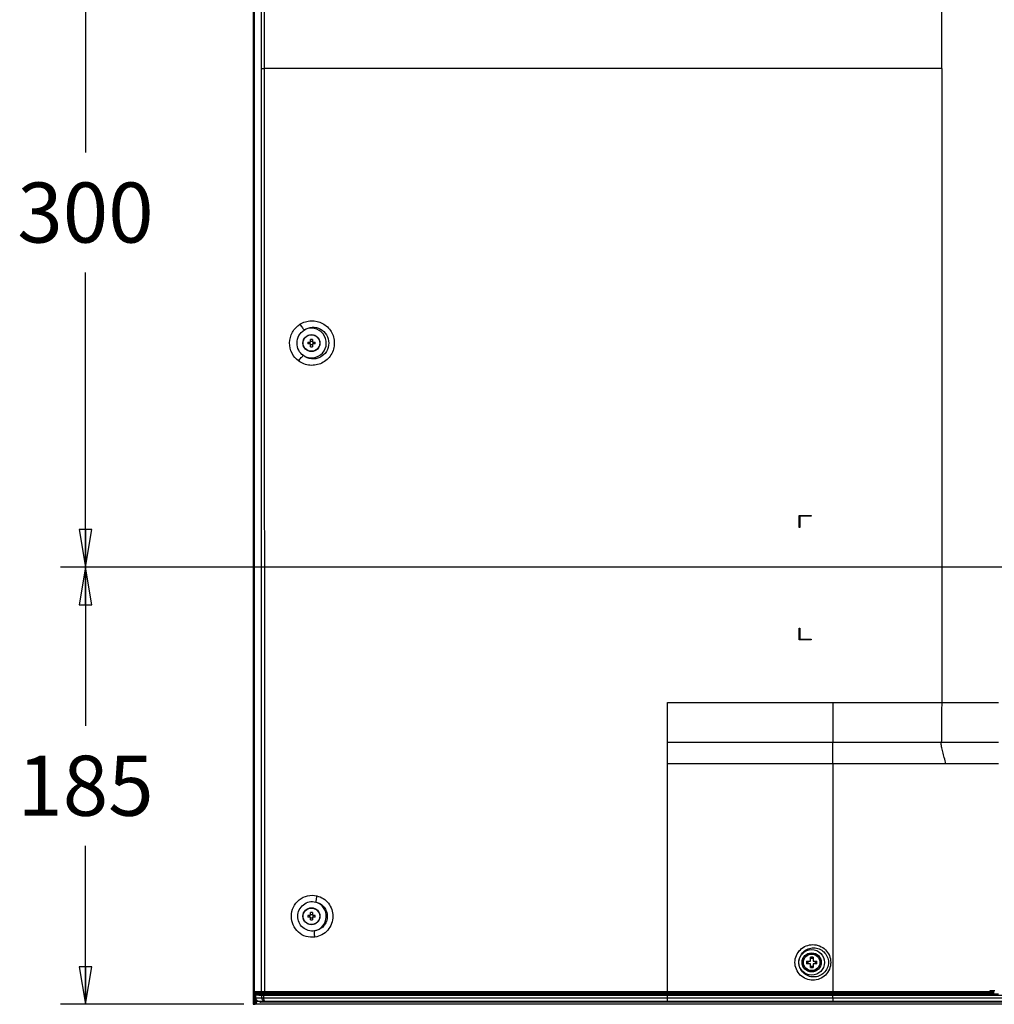
# Model space of a CAD drawing. Units: inches. Extents: x 0 to 46.8, y 0 to 33.1.
# Drawn here: x 28.3 to 33.2, y 13 to 18 of the extents above; entities that cross this region are included whole.
import ezdxf

# ---------------------------------------------------------------- set-up
doc = ezdxf.new("R2010")
doc.units = ezdxf.units.IN
doc.header["$LTSCALE"] = 2.574606
doc.header["$MEASUREMENT"] = 0
doc.layers.get('0').update_dxf_attribs({"linetype": 'CONTINUOUS'})
for name, color, linetype in [('02___PRT_ALL_AXES', 7, 'CONTINUOUS'), ('7_ALL_FEATURES', 7, 'CONTINUOUS'), ('DEF_DRAFT_DIM', 7, 'CONTINUOUS')]:
    doc.layers.add(name, color=color, linetype=linetype)
doc.styles.add('TEXTSTYLE_2', font='cgtimebd.ttf')
doc.dimstyles.new('DIMSTYLE_1', dxfattribs={"dimtxt": 0.3, "dimasz": 0.1875, "dimexe": 0.125, "dimexo": 0.0625, "dimgap": 0.15, "dimtad": 0, "dimtih": 1, "dimtoh": 1, "dimdec": 0, "dimlfac": 3.333333, "dimzin": 4, "dimdsep": 46, "dimtxsty": 'TEXTSTYLE_2', "dimblk": 'CLOSED', "dimblk1": 'CLOSED', "dimblk2": 'CLOSED', "dimcen": 0.09, "dimadec": 0, "dimazin": 0, "dimtfac": 1, "dimtdec": 0, "dimtofl": 0, "dimtmove": 0, "dimatfit": 3, "dimldrblk": 'CLOSED', "dimfxl": 1, "dimtolj": 1, "dimtzin": 4, "dimarcsym": 0})
doc.dimstyles.new('DIMSTYLE_2', dxfattribs={"dimtxt": 0.3, "dimasz": 0.1875, "dimexe": 0.125, "dimexo": 0.0625, "dimgap": 0.15, "dimtad": 0, "dimtih": 1, "dimtoh": 1, "dimlfac": 3.333333, "dimzin": 4, "dimdsep": 46, "dimtxsty": 'TEXTSTYLE_2', "dimblk": 'CLOSED', "dimblk1": 'CLOSED', "dimblk2": 'CLOSED', "dimcen": 0.09, "dimadec": 0, "dimazin": 0, "dimtfac": 1, "dimtofl": 0, "dimtmove": 0, "dimatfit": 3, "dimldrblk": 'CLOSED', "dimfxl": 1, "dimtolj": 1, "dimtzin": 4, "dimarcsym": 0})

# ---------------------------------------------------------------- blocks, each defined once
blk = doc.blocks.new('_CLOSED')
at = {"color": 0, "linetype": 'ByBlock'}
for p, q in [((0, 0), (-1, 0.167)), ((-1, 0.167), (-1, -0.167)), ((-1, -0.167), (0, 0)), ((-1, 0), (0, 0))]:
    blk.add_line(p, q, dxfattribs=at)
blk = doc.blocks.new('*D14')
at = {"layer": 'DEF_DRAFT_DIM', "color": 1, "linetype": 'Continuous'}
for p, q in [((35.726, 15.2329), (28.5495, 15.2329)), ((28.6745, 15.2329), (28.6745, 14.4408)), ((28.6745, 13.0487), (28.6745, 13.8408)), ((29.4652, 13.0487), (28.5495, 13.0487))]:
    blk.add_line(p, q, dxfattribs=at)
at = {"layer": 'DEF_DRAFT_DIM', "color": 1, "linetype": 'Continuous', "xscale": 0.1875, "yscale": 0.1875, "zscale": 0.1875}
for p, rotation in [((28.6745, 15.2329), 90), ((28.6745, 13.0487), 270)]:
    blk.add_blockref('_CLOSED', p, dxfattribs=dict(at, rotation=rotation))
at = {"layer": 'DEF_DRAFT_DIM', "color": 1, "linetype": 'Continuous', "insert": (28.6745, 14.2908), "char_height": 0.3, "width": 0.644828, "attachment_point": 2, "line_spacing_factor": 0.9, "style": 'TEXTSTYLE_2'}
blk.add_mtext('185', dxfattribs=at)
blk = doc.blocks.new('*D15')
at = {"layer": 'DEF_DRAFT_DIM', "color": 1, "linetype": 'Continuous'}
for p, q in [((35.726, 18.7762), (28.5495, 18.7762)), ((28.6745, 18.7762), (28.6745, 17.3046)), ((28.6745, 15.2329), (28.6745, 16.7046)), ((35.726, 15.2329), (28.5495, 15.2329))]:
    blk.add_line(p, q, dxfattribs=at)
at = {"layer": 'DEF_DRAFT_DIM', "color": 1, "linetype": 'Continuous', "xscale": 0.1875, "yscale": 0.1875, "zscale": 0.1875}
for p, rotation in [((28.6745, 18.7762), 90), ((28.6745, 15.2329), 270)]:
    blk.add_blockref('_CLOSED', p, dxfattribs=dict(at, rotation=rotation))
at = {"layer": 'DEF_DRAFT_DIM', "color": 1, "linetype": 'Continuous', "insert": (28.6745, 17.1546), "char_height": 0.3, "width": 0.644828, "attachment_point": 2, "line_spacing_factor": 0.9, "style": 'TEXTSTYLE_2'}
blk.add_mtext('300', dxfattribs=at)

msp = doc.modelspace()

# ---------------------------------------------------------------- linework, layer by layer
at = {"color": 7, "linetype": 'Continuous'}
for p, q in [((29.5121, 22.313), (29.5121, 13.0628)), ((29.5157, 22.3084), (29.5157, 13.0628)), ((32.9538, 17.725), (32.9538, 20.7251)), ((29.521, 13.106), (29.521, 13.098)), ((29.5245, 13.1046), (29.5245, 13.099)), ((29.5248, 13.1046), (29.5248, 13.099)), ((29.5121, 13.0628), (29.5121, 13.059)), ((29.5121, 13.0628), (29.5245, 13.0628)), ((29.5121, 13.059), (29.5121, 13.0562)), ((29.5121, 13.0562), (29.5121, 13.0551)), ((29.5121, 13.0551), (29.5122, 13.0542)), ((29.5158, 13.0486), (29.5211, 13.0486)), ((29.521, 13.0709), (29.521, 13.0628)), ((29.5245, 13.067), (29.5245, 13.0628)), ((29.5245, 13.0628), (29.5246, 13.0535)), ((29.5246, 13.0512), (29.5258, 13.0553)), ((29.5246, 13.0535), (29.5247, 13.0522))]:
    msp.add_line(p, q, dxfattribs=at)
for points in [[(29.5122, 13.0542), (29.5122, 13.0537), (29.5122, 13.0534), (29.5122, 13.053), (29.5122, 13.0527), (29.5122, 13.0525), (29.5122, 13.0522), (29.5123, 13.052), (29.5123, 13.0517), (29.5124, 13.0514), (29.5125, 13.0511), (29.5126, 13.0507), (29.5129, 13.0502), (29.5132, 13.0498), (29.5136, 13.0494), (29.5142, 13.0491), (29.5148, 13.0488), (29.5155, 13.0487), (29.5158, 13.0486)], [(29.5211, 13.0486), (29.5215, 13.0487), (29.5222, 13.0488), (29.5227, 13.049), (29.5232, 13.0493), (29.5237, 13.0497), (29.524, 13.0501)], [(29.524, 13.0501), (29.5243, 13.0505), (29.5245, 13.0509), (29.5246, 13.0512)], [(29.5258, 13.0553), (29.5268, 13.059), (29.5275, 13.0615)]]:
    msp.add_lwpolyline(points, dxfattribs=at)
for centre, radius, start, end in [((29.5212, 13.0522), 0.00352, 343.854, 0.1485), ((28.9386, 13.2212), 0.61, 343.9152, 344.3393), ((28.9459, 13.2192), 0.6024, 344.3385, 344.8647)]:
    msp.add_arc(centre, radius, start, end, dxfattribs=at)
for points, knots in [([(29.5157, 13.0628), (29.5157, 13.061), (29.5157, 13.0584), (29.5157, 13.055), (29.5157, 13.0529), (29.5157, 13.0512), (29.5157, 13.0498), (29.5158, 13.0492), (29.5157, 13.0486), (29.5158, 13.0486)], [0, 0, 0, 0, 0.382487, 0.555288, 0.70675, 0.831057, 0.923448, 0.980412, 1, 1, 1, 1]), ([(29.521, 13.0628), (29.521, 13.061), (29.521, 13.0584), (29.521, 13.055), (29.521, 13.0529), (29.521, 13.0512), (29.521, 13.0498), (29.5211, 13.0492), (29.5211, 13.0486), (29.5211, 13.0486)], [0, 0, 0, 0, 0.382491, 0.555294, 0.706755, 0.831061, 0.923449, 0.980408, 1, 1, 1, 1]), ([(29.5247, 13.0522), (29.5247, 13.0522), (29.5247, 13.0522), (29.5247, 13.0522), (29.5247, 13.0522)], [0, 0, 0, 0, 0.285912, 1, 1, 1, 1])]:
    msp.add_open_spline(points, degree=3, knots=knots, dxfattribs=at)
at = {"layer": '02___PRT_ALL_AXES', "color": 7, "linetype": 'Continuous'}
for radius in [0.0472, 0.0413]:
    msp.add_circle((32.3042, 13.2581), radius, dxfattribs=at)
at = {"layer": '7_ALL_FEATURES', "color": 7, "linetype": 'Continuous'}
for p, q in [((29.5181, 13.1164), (29.5181, 22.2773)), ((29.5542, 17.7249), (29.554, 18.9503)), ((29.5698, 17.725), (29.5694, 18.9504)), ((29.5542, 17.7249), (29.5698, 17.725)), ((29.5549, 13.1117), (29.5542, 17.7249)), ((32.9538, 17.725), (29.5698, 17.725)), ((29.5705, 13.1117), (29.5698, 17.725)), ((32.9538, 17.725), (32.9538, 14.5573)), ((29.7857, 16.3573), (29.7991, 16.3573)), ((29.7991, 16.3479), (29.7857, 16.3479)), ((29.7991, 16.3573), (29.7991, 16.3708)), ((29.7991, 16.3344), (29.7991, 16.3479)), ((29.8086, 16.3708), (29.8086, 16.3573)), ((29.8086, 16.3573), (29.822, 16.3573)), ((29.8086, 16.3479), (29.8086, 16.3344)), ((29.822, 16.3479), (29.8086, 16.3479)), ((32.2416, 15.4313), (32.2416, 15.4904)), ((32.2416, 15.4904), (32.3007, 15.4904)), ((32.2452, 15.4869), (32.2452, 15.4313)), ((32.3007, 15.4869), (32.2452, 15.4869)), ((32.3007, 15.4904), (32.3007, 15.4869)), ((32.2452, 15.4313), (32.2416, 15.4313)), ((32.2416, 14.8691), (32.2416, 14.9282)), ((32.2416, 14.9282), (32.2452, 14.9282)), ((32.2452, 14.9282), (32.2452, 14.8727)), ((32.3007, 14.8691), (32.2416, 14.8691)), ((32.2452, 14.8727), (32.3007, 14.8727)), ((32.3007, 14.8727), (32.3007, 14.8691)), ((31.5837, 13.1117), (31.5837, 14.5573)), ((31.5837, 14.5573), (33.2373, 14.5573)), ((32.4105, 14.5573), (32.4105, 14.3565)), ((33.2373, 14.3565), (31.5837, 14.3565)), ((33.2373, 14.2502), (31.5837, 14.2502)), ((32.4105, 14.2502), (32.4105, 13.1117)), ((29.7857, 13.4932), (29.7991, 13.4932)), ((29.7991, 13.4837), (29.7857, 13.4837)), ((29.7991, 13.4932), (29.7991, 13.5066)), ((29.7991, 13.4703), (29.7991, 13.4837)), ((29.8086, 13.5066), (29.8086, 13.4932)), ((29.8086, 13.4932), (29.822, 13.4932)), ((29.8086, 13.4837), (29.8086, 13.4703)), ((29.822, 13.4837), (29.8086, 13.4837)), ((32.2977, 13.2646), (32.2977, 13.2837)), ((32.3107, 13.2837), (32.3107, 13.2646)), ((32.2787, 13.2646), (32.2977, 13.2646)), ((32.2977, 13.2516), (32.2787, 13.2516)), ((32.2977, 13.2326), (32.2977, 13.2516)), ((32.3107, 13.2646), (32.3298, 13.2646)), ((32.3107, 13.2516), (32.3107, 13.2326)), ((32.3298, 13.2516), (32.3107, 13.2516)), ((29.5181, 13.1164), (29.5181, 13.1117)), ((29.5181, 13.1164), (29.5181, 13.1164)), ((29.5549, 13.1117), (29.5181, 13.1117)), ((29.5183, 13.0931), (29.5249, 13.0938)), ((29.5183, 13.0931), (29.5183, 13.0798)), ((29.5183, 13.0931), (29.5183, 13.0798)), ((29.5183, 13.0931), (29.5183, 13.0931)), ((29.521, 13.0981), (29.5201, 13.0974)), ((29.5221, 13.0986), (29.521, 13.0981)), ((29.5232, 13.0989), (29.5221, 13.0986)), ((29.5235, 13.099), (29.5232, 13.0989)), ((29.5237, 13.099), (29.5235, 13.099)), ((29.5237, 13.099), (29.5302, 13.0997)), ((29.5237, 13.099), (29.5237, 13.099)), ((29.5242, 13.099), (29.5237, 13.099)), ((29.5249, 13.0938), (29.5264, 13.0939)), ((29.5249, 13.0798), (29.5249, 13.0938)), ((33.196, 13.1046), (29.5252, 13.1046)), ((29.5264, 13.0798), (29.5264, 13.0939)), ((29.5278, 13.0942), (29.5279, 13.0954)), ((29.5278, 13.0942), (29.5278, 13.0939)), ((29.5303, 13.099), (29.5302, 13.099)), ((29.5705, 13.1117), (29.5549, 13.1117)), ((29.5566, 13.0798), (29.5566, 13.0929)), ((29.566, 13.0929), (29.5566, 13.0929)), ((29.5685, 13.0988), (29.562, 13.0988)), ((29.566, 13.0798), (29.566, 13.0929)), ((31.5837, 13.0929), (29.566, 13.0929)), ((29.5676, 13.1046), (29.5676, 13.1005)), ((29.5676, 13.1005), (29.57, 13.0997)), ((31.5837, 13.0988), (29.5685, 13.0988)), ((29.57, 13.0997), (29.57, 13.1046)), ((29.5782, 13.0996), (29.57, 13.0997)), ((31.5837, 13.1117), (29.5705, 13.1117)), ((29.5706, 13.1093), (29.5705, 13.1117)), ((29.5782, 13.0996), (29.5782, 13.1046)), ((29.5812, 13.0996), (29.5782, 13.0996)), ((29.5812, 13.0996), (29.5812, 13.1046)), ((31.5837, 13.0995), (29.5812, 13.0996)), ((32.4105, 13.1117), (31.5837, 13.1117)), ((31.5837, 13.0995), (31.5837, 13.0988)), ((32.4105, 13.0988), (31.5837, 13.0988)), ((31.5837, 13.0929), (31.5837, 13.0988)), ((31.5837, 13.0798), (31.5837, 13.0929)), ((32.409, 13.0929), (31.5837, 13.0929)), ((31.5839, 13.1046), (31.5838, 13.1093)), ((31.5845, 13.0995), (31.5837, 13.0995)), ((31.5845, 13.0995), (31.5845, 13.1046)), ((32.4105, 13.0995), (31.5845, 13.0995)), ((35.956, 13.0929), (32.409, 13.0929)), ((33.196, 13.1117), (32.4105, 13.1117)), ((32.4105, 13.0995), (32.4105, 13.0988)), ((32.4227, 13.0995), (32.4105, 13.0995)), ((32.412, 13.0988), (32.4105, 13.0988)), ((32.4105, 13.0798), (32.4105, 13.0929)), ((33.2373, 13.0988), (32.412, 13.0988)), ((32.4227, 13.0995), (32.4227, 13.1046)), ((32.4227, 13.0995), (33.2002, 13.0995)), ((33.196, 13.1046), (33.196, 13.1176)), ((33.196, 13.1176), (33.2196, 13.1176)), ((33.2002, 13.0995), (33.2002, 13.1176)), ((33.206, 13.0994), (33.2002, 13.0995)), ((33.206, 13.0994), (33.206, 13.1176)), ((33.206, 13.0994), (33.2084, 13.0991)), ((33.2084, 13.0991), (33.2084, 13.1176)), ((33.2142, 13.099), (33.2084, 13.0991)), ((33.2142, 13.099), (33.2142, 13.1176)), ((33.2373, 13.099), (33.2142, 13.099)), ((36.4412, 13.0798), (29.5183, 13.0798)), ((29.5275, 13.0628), (29.5275, 13.065)), ((29.5455, 13.0628), (29.5275, 13.0628)), ((29.5275, 13.0628), (29.5275, 13.0566)), ((29.5275, 13.0546), (29.5277, 13.0486)), ((36.4412, 13.0486), (29.5277, 13.0486)), ((29.5343, 13.0633), (29.5349, 13.0632)), ((36.4412, 13.0632), (29.5349, 13.0632)), ((36.4412, 13.0597), (29.549, 13.0597)), ((29.5534, 13.0632), (29.5519, 13.0632)), ((31.5842, 13.0597), (31.5842, 13.0632))]:
    msp.add_line(p, q, dxfattribs=at)
for points in [[(29.5181, 22.2773), (29.5181, 19.5098), (29.5181, 16.4549), (29.5181, 13.1164)], [(29.5201, 13.0974), (29.5194, 13.0965), (29.5188, 13.0955), (29.5185, 13.0944), (29.5183, 13.0931)], [(29.5318, 13.0998), (29.5313, 13.0997), (29.5305, 13.0997), (29.5302, 13.0997)], [(29.5183, 13.0798), (29.5183, 13.0793), (29.5186, 13.0769), (29.5192, 13.0745), (29.5202, 13.0722), (29.5215, 13.0701), (29.5231, 13.0682), (29.525, 13.0665), (29.5271, 13.0652), (29.5294, 13.0642), (29.5318, 13.0635), (29.5343, 13.0633)]]:
    msp.add_lwpolyline(points, dxfattribs=at)
for centre, radius in [((29.8038, 16.3526), 0.0424), ((29.8038, 16.3526), 0.0413), ((29.8038, 13.4884), 0.0424), ((29.8038, 13.4884), 0.0413), ((32.3042, 13.2581), 0.0638), ((32.3042, 13.2581), 0.0478)]:
    msp.add_circle(centre, radius, dxfattribs=at)
for centre, radius, start, end in [((29.8038, 16.3526), 0.0745, 237.294, 118.4071), ((29.9871, 16.3526), 0.2015, 178.657, 181.343), ((29.8038, 16.1693), 0.2016, 88.6569, 91.3431), ((29.8038, 16.3892), 0.0273, 260.0253, 279.9747), ((29.8038, 16.316), 0.0273, 80.0253, 99.9747), ((29.8038, 16.5359), 0.2016, 268.6569, 271.3431), ((29.6205, 16.3526), 0.2015, 358.657, 1.343), ((29.8038, 13.4884), 0.0745, 281.8049, 72.6506), ((29.9871, 13.4884), 0.2015, 178.657, 181.343), ((29.8038, 13.3051), 0.2016, 88.6569, 91.3431), ((29.8038, 13.525), 0.0273, 260.0253, 279.9747), ((29.6205, 13.4884), 0.2015, 358.657, 1.343), ((29.8038, 13.4518), 0.0273, 80.0253, 99.9747), ((29.8038, 13.6718), 0.2016, 268.6569, 271.3431), ((32.3042, 13.048), 0.2357, 88.421, 91.579), ((32.5143, 13.2581), 0.2357, 178.4211, 181.5789), ((32.0941, 13.2581), 0.2357, 358.4211, 1.5789), ((32.3042, 13.4682), 0.2357, 268.421, 271.579), ((29.5252, 13.1117), 0.00709, 180.0075, 270.0075), ((29.5242, 13.0931), 0.00589, 134.8914, 136.2115), ((29.5243, 13.0931), 0.00591, 126.9401, 134.8844), ((29.5242, 13.0931), 0.00589, 123.4471, 126.9386), ((29.5242, 13.0931), 0.00591, 116.7852, 123.4404), ((29.5242, 13.0931), 0.0059, 105.9219, 116.7859), ((29.5242, 13.0931), 0.00589, 100.6052, 105.9215), ((29.5242, 13.0931), 0.00591, 95.696, 100.5984), ((29.5447, 12.7028), 0.3915, 92.4777, 92.6858), ((29.5322, 13.094), 0.00576, 94.6061, 112.7307), ((29.5338, 13.0941), 0.00607, 109.4385, 112.852), ((29.5338, 13.094), 0.0061, 101.8699, 109.4347), ((29.5338, 13.094), 0.00615, 90.9259, 101.8526), ((29.5978, 8.8887), 4.2119, 90.4105, 90.872), ((29.5852, 13.1114), 0.0147, 188.0478, 190.1865), ((32.0284, 13.1117), 0.4446, 179.9984, 180.1767), ((31.9884, 13.1115), 0.4047, 180.1762, 180.3167), ((32.4376, 13.1117), 0.027, 179.9861, 182.9167), ((32.4353, 13.1115), 0.0248, 182.9091, 185.2029), ((29.5349, 13.0798), 0.0165, 180.0047, 186.0154), ((29.5349, 13.0798), 0.0166, 186.0757, 270.0534), ((30.3608, 13.0576), 0.8334, 180.0745, 180.2105)]:
    msp.add_arc(centre, radius, start, end, dxfattribs=at)
msp.add_ellipse((29.549, 13.0632), major_axis=(0.00356, 0), ratio=0.996195, start_param=-3.141593, end_param=-1.570796, dxfattribs=at)
for points, knots in [([(29.695, 16.3529), (29.6951, 16.3713), (29.7046, 16.4088), (29.7311, 16.4369), (29.7467, 16.4466)], [0, 0, 0, 0, 0.501815, 1, 1, 1, 1]), ([(29.7467, 16.4466), (29.755, 16.4518), (29.7731, 16.4601), (29.8122, 16.4667), (29.8624, 16.4552), (29.8997, 16.4195), (29.9155, 16.3828), (29.9183, 16.3628), (29.9183, 16.3528)], [0, 0, 0, 0, 0.124922, 0.249772, 0.497881, 0.747282, 0.873558, 1, 1, 1, 1]), ([(29.7467, 16.4466), (29.7503, 16.4406), (29.7559, 16.4324), (29.7634, 16.4231), (29.7668, 16.4195), (29.7684, 16.4181)], [0, 0, 0, 0, 0.586275, 0.825908, 1, 1, 1, 1]), ([(29.7684, 16.4181), (29.7798, 16.4259), (29.8076, 16.4354), (29.8505, 16.4259), (29.8826, 16.3956), (29.8906, 16.3668), (29.8906, 16.3526)], [0, 0, 0, 0, 0.247247, 0.495693, 0.746837, 1, 1, 1, 1]), ([(29.732, 16.3526), (29.732, 16.3655), (29.7386, 16.3918), (29.7574, 16.4114), (29.7684, 16.4181)], [0, 0, 0, 0, 0.501044, 1, 1, 1, 1]), ([(29.7397, 16.2631), (29.7259, 16.2733), (29.7029, 16.3007), (29.695, 16.3356), (29.695, 16.3529)], [0, 0, 0, 0, 0.498196, 1, 1, 1, 1]), ([(29.7636, 16.2899), (29.7538, 16.2969), (29.7375, 16.3161), (29.7319, 16.3405), (29.732, 16.3526)], [0, 0, 0, 0, 0.498978, 1, 1, 1, 1]), ([(29.9183, 16.3528), (29.9183, 16.3425), (29.9155, 16.3217), (29.9028, 16.293), (29.8827, 16.269), (29.8569, 16.2515), (29.8273, 16.2417), (29.7963, 16.2402), (29.7661, 16.2472), (29.7479, 16.2571), (29.7397, 16.2631)], [0, 0, 0, 0, 0.125882, 0.251637, 0.37713, 0.502268, 0.627022, 0.751446, 0.87569, 1, 1, 1, 1]), ([(29.8906, 16.3526), (29.8907, 16.3379), (29.8823, 16.3079), (29.8481, 16.2771), (29.803, 16.2691), (29.7748, 16.281), (29.7636, 16.2899)], [0, 0, 0, 0, 0.253223, 0.504544, 0.752976, 1, 1, 1, 1]), ([(29.7397, 16.2631), (29.7438, 16.2688), (29.75, 16.2766), (29.7582, 16.2854), (29.7619, 16.2887), (29.7636, 16.2899)], [0, 0, 0, 0, 0.586149, 0.825824, 1, 1, 1, 1]), ([(32.9538, 14.5573), (32.9538, 14.5199), (32.9534, 14.453), (32.9527, 14.3861), (32.9521, 14.3565)], [0, 0, 0, 0, 0.558922, 1, 1, 1, 1]), ([(32.4105, 14.2502), (32.4105, 14.2596), (32.4105, 14.2951), (32.4103, 14.3305), (32.4105, 14.3565)], [0, 0, 0, 0, 0.265046, 1, 1, 1, 1]), ([(32.9742, 14.2502), (32.9723, 14.2606), (32.9674, 14.2807), (32.9592, 14.309), (32.9528, 14.3338), (32.9511, 14.3497), (32.9521, 14.3565)], [0, 0, 0, 0, 0.290931, 0.568258, 0.810492, 1, 1, 1, 1]), ([(29.7035, 13.4887), (29.7036, 13.5043), (29.7107, 13.5358), (29.7405, 13.5736), (29.7838, 13.5946), (29.816, 13.5941), (29.831, 13.5904)], [0, 0, 0, 0, 0.251443, 0.501699, 0.75087, 1, 1, 1, 1]), ([(29.831, 13.5904), (29.8296, 13.5844), (29.8278, 13.576), (29.8263, 13.5656), (29.826, 13.5614), (29.826, 13.5595)], [0, 0, 0, 0, 0.589922, 0.826448, 1, 1, 1, 1]), ([(29.831, 13.5904), (29.8422, 13.5877), (29.864, 13.5784), (29.8901, 13.5547), (29.9073, 13.5236), (29.9113, 13.5003), (29.9113, 13.4886)], [0, 0, 0, 0, 0.249121, 0.498903, 0.749268, 1, 1, 1, 1]), ([(29.7357, 13.4884), (29.7358, 13.4994), (29.7408, 13.5217), (29.7619, 13.5484), (29.7926, 13.563), (29.8155, 13.5624), (29.826, 13.5595)], [0, 0, 0, 0, 0.25082, 0.501007, 0.750539, 1, 1, 1, 1]), ([(29.826, 13.5595), (29.834, 13.5578), (29.8494, 13.5515), (29.868, 13.535), (29.8802, 13.5132), (29.883, 13.4966), (29.883, 13.4884)], [0, 0, 0, 0, 0.248181, 0.497753, 0.748513, 1, 1, 1, 1]), ([(29.821, 13.3843), (29.8064, 13.3822), (29.776, 13.3844), (29.7362, 13.4068), (29.7095, 13.4438), (29.7034, 13.4738), (29.7035, 13.4887)], [0, 0, 0, 0, 0.24918, 0.498362, 0.748561, 1, 1, 1, 1]), ([(29.8191, 13.4155), (29.8088, 13.4138), (29.7872, 13.4151), (29.759, 13.4307), (29.74, 13.4568), (29.7357, 13.478), (29.7357, 13.4884)], [0, 0, 0, 0, 0.249488, 0.499027, 0.749186, 1, 1, 1, 1]), ([(29.883, 13.4884), (29.8831, 13.4796), (29.8799, 13.4617), (29.866, 13.4386), (29.8449, 13.4219), (29.8277, 13.4166), (29.8191, 13.4155)], [0, 0, 0, 0, 0.251473, 0.502323, 0.751934, 1, 1, 1, 1]), ([(29.9113, 13.4886), (29.9113, 13.4761), (29.9068, 13.4509), (29.8873, 13.418), (29.8575, 13.3941), (29.8333, 13.3861), (29.821, 13.3843)], [0, 0, 0, 0, 0.25072, 0.501128, 0.750929, 1, 1, 1, 1]), ([(29.821, 13.3843), (29.8201, 13.3904), (29.8191, 13.399), (29.8187, 13.4094), (29.8188, 13.4137), (29.8191, 13.4155)], [0, 0, 0, 0, 0.58984, 0.82637, 1, 1, 1, 1]), ([(32.2206, 13.2581), (32.2206, 13.2699), (32.2254, 13.2935), (32.2457, 13.3231), (32.2755, 13.3425), (32.3102, 13.3491), (32.3447, 13.3423), (32.3744, 13.3229), (32.3946, 13.2935), (32.3994, 13.2698), (32.3994, 13.2581)], [0, 0, 0, 0, 0.126541, 0.252332, 0.376986, 0.500677, 0.6241, 0.748179, 0.873548, 1, 1, 1, 1]), ([(32.2402, 13.2581), (32.2402, 13.2678), (32.2443, 13.2874), (32.2612, 13.3116), (32.2857, 13.3274), (32.3142, 13.3327), (32.3425, 13.3272), (32.367, 13.3115), (32.3838, 13.2873), (32.3879, 13.2678), (32.3879, 13.2581)], [0, 0, 0, 0, 0.12724, 0.253263, 0.377575, 0.500595, 0.623386, 0.747195, 0.872838, 1, 1, 1, 1]), ([(32.3994, 13.2581), (32.3994, 13.2464), (32.3946, 13.2228), (32.3744, 13.1933), (32.3447, 13.1739), (32.3102, 13.1671), (32.2755, 13.1738), (32.2456, 13.1932), (32.2254, 13.2227), (32.2206, 13.2464), (32.2206, 13.2581)], [0, 0, 0, 0, 0.126453, 0.251826, 0.375909, 0.499335, 0.623025, 0.747675, 0.873462, 1, 1, 1, 1]), ([(32.3879, 13.2581), (32.3879, 13.2484), (32.3838, 13.2289), (32.367, 13.2047), (32.3425, 13.189), (32.3142, 13.1835), (32.2857, 13.1889), (32.2611, 13.2046), (32.2442, 13.2289), (32.2402, 13.2484), (32.2402, 13.2581)], [0, 0, 0, 0, 0.127163, 0.252812, 0.376626, 0.499421, 0.622441, 0.746748, 0.872764, 1, 1, 1, 1]), ([(32.2843, 13.2646), (32.2845, 13.2641), (32.2852, 13.262), (32.2854, 13.2598), (32.2854, 13.2581)], [0, 0, 0, 0, 0.231704, 1, 1, 1, 1]), ([(32.2854, 13.2581), (32.2854, 13.2575), (32.2853, 13.2553), (32.2849, 13.2531), (32.2843, 13.2516)], [0, 0, 0, 0, 0.264349, 1, 1, 1, 1]), ([(32.3107, 13.2781), (32.3097, 13.2777), (32.3076, 13.2771), (32.3042, 13.2768), (32.3009, 13.2771), (32.2987, 13.2777), (32.2977, 13.2781)], [0, 0, 0, 0, 0.239075, 0.5, 0.760925, 1, 1, 1, 1]), ([(32.2977, 13.2382), (32.2987, 13.2386), (32.3009, 13.2392), (32.3042, 13.2394), (32.3076, 13.2392), (32.3097, 13.2386), (32.3107, 13.2382)], [0, 0, 0, 0, 0.239075, 0.5, 0.760925, 1, 1, 1, 1]), ([(32.323, 13.2581), (32.323, 13.2587), (32.3231, 13.2609), (32.3235, 13.2631), (32.3242, 13.2646)], [0, 0, 0, 0, 0.264349, 1, 1, 1, 1]), ([(32.3242, 13.2516), (32.324, 13.2521), (32.3233, 13.2542), (32.323, 13.2564), (32.323, 13.2581)], [0, 0, 0, 0, 0.231704, 1, 1, 1, 1]), ([(29.5302, 13.0997), (29.5288, 13.0995), (29.526, 13.0981), (29.5249, 13.0952), (29.5249, 13.0938)], [0, 0, 0, 0, 0.499371, 1, 1, 1, 1]), ([(29.5566, 13.0929), (29.5536, 13.093), (29.544, 13.0934), (29.5344, 13.0938), (29.5278, 13.0942)], [0, 0, 0, 0, 0.3101, 1, 1, 1, 1]), ([(29.562, 13.0988), (29.559, 13.0989), (29.5496, 13.0993), (29.5402, 13.0997), (29.5337, 13.1001)], [0, 0, 0, 0, 0.309074, 1, 1, 1, 1]), ([(29.5614, 13.1046), (29.5597, 13.1046), (29.5561, 13.1062), (29.5549, 13.1099), (29.5549, 13.1117)], [0, 0, 0, 0, 0.486684, 1, 1, 1, 1]), ([(29.5566, 13.0929), (29.5566, 13.0944), (29.5576, 13.0974), (29.5606, 13.0988), (29.562, 13.0988)], [0, 0, 0, 0, 0.513736, 1, 1, 1, 1]), ([(29.566, 13.0929), (29.566, 13.0943), (29.5662, 13.0964), (29.5677, 13.0987), (29.5685, 13.0988)], [0, 0, 0, 0, 0.629145, 1, 1, 1, 1]), ([(29.5733, 13.1046), (29.5727, 13.1046), (29.5713, 13.1061), (29.5709, 13.1077), (29.5707, 13.1088)], [0, 0, 0, 0, 0.372574, 1, 1, 1, 1]), ([(32.409, 13.0929), (32.409, 13.0943), (32.4092, 13.0962), (32.4098, 13.0981), (32.4103, 13.0988), (32.4105, 13.0988)], [0, 0, 0, 0, 0.662299, 0.881113, 1, 1, 1, 1]), ([(32.4105, 13.0929), (32.4105, 13.0943), (32.4107, 13.0962), (32.4112, 13.0981), (32.4118, 13.0988), (32.412, 13.0988)], [0, 0, 0, 0, 0.662194, 0.881015, 1, 1, 1, 1]), ([(32.4123, 13.1046), (32.4118, 13.1046), (32.4109, 13.1067), (32.4107, 13.1081), (32.4106, 13.1093)], [0, 0, 0, 0, 0.32425, 1, 1, 1, 1]), ([(29.5413, 13.0632), (29.5371, 13.0632), (29.5284, 13.0668), (29.5249, 13.0756), (29.5249, 13.0798)], [0, 0, 0, 0, 0.499326, 1, 1, 1, 1]), ([(29.5426, 13.0632), (29.5385, 13.0632), (29.5298, 13.0668), (29.5264, 13.0756), (29.5264, 13.0798)], [0, 0, 0, 0, 0.49707, 1, 1, 1, 1]), ([(29.5569, 13.0597), (29.556, 13.0597), (29.5542, 13.0605), (29.5534, 13.0623), (29.5534, 13.0632)], [0, 0, 0, 0, 0.497052, 1, 1, 1, 1]), ([(29.5718, 13.0632), (29.5698, 13.0632), (29.5658, 13.0641), (29.559, 13.0691), (29.5566, 13.0756), (29.5566, 13.0798)], [0, 0, 0, 0, 0.242974, 0.491467, 1, 1, 1, 1]), ([(29.5709, 13.064), (29.569, 13.0655), (29.5667, 13.071), (29.566, 13.0765), (29.566, 13.0798)], [0, 0, 0, 0, 0.414482, 1, 1, 1, 1]), ([(29.573, 13.0632), (29.5725, 13.0632), (29.5717, 13.0635), (29.571, 13.0639), (29.5709, 13.064)], [0, 0, 0, 0, 0.727291, 1, 1, 1, 1]), ([(29.5831, 13.0597), (29.5822, 13.0597), (29.5804, 13.0605), (29.5798, 13.0623), (29.5798, 13.0632)], [0, 0, 0, 0, 0.486924, 1, 1, 1, 1]), ([(29.5833, 13.0605), (29.5832, 13.0606), (29.5829, 13.0615), (29.5828, 13.0625), (29.5828, 13.0632)], [0, 0, 0, 0, 0.212762, 1, 1, 1, 1]), ([(29.5842, 13.0597), (29.5841, 13.0597), (29.5837, 13.0598), (29.5835, 13.0602), (29.5833, 13.0605)], [0, 0, 0, 0, 0.198477, 1, 1, 1, 1]), ([(31.584, 13.0632), (31.5839, 13.0632), (31.584, 13.0636), (31.5839, 13.064), (31.5839, 13.0648), (31.5839, 13.0662), (31.5838, 13.0682), (31.5838, 13.0707), (31.5838, 13.0746), (31.5837, 13.0777), (31.5837, 13.0798)], [0, 0, 0, 0, 0.019448, 0.043329, 0.07641, 0.168821, 0.293156, 0.444645, 0.61747, 1, 1, 1, 1]), ([(32.4148, 13.0632), (32.4141, 13.0632), (32.4126, 13.065), (32.411, 13.0705), (32.4105, 13.0759), (32.4105, 13.0798)], [0, 0, 0, 0, 0.116597, 0.334129, 1, 1, 1, 1]), ([(32.4179, 13.0605), (32.4179, 13.0607), (32.4177, 13.0616), (32.4176, 13.0625), (32.4176, 13.0632)], [0, 0, 0, 0, 0.207096, 1, 1, 1, 1]), ([(32.4185, 13.0597), (32.4185, 13.0597), (32.4181, 13.0598), (32.418, 13.0602), (32.4179, 13.0605)], [0, 0, 0, 0, 0.161614, 1, 1, 1, 1])]:
    msp.add_open_spline(points, degree=3, knots=knots, dxfattribs=at)
for points in [[(29.7941, 16.3573), (29.7944, 16.3558), (29.7945, 16.3542), (29.7945, 16.3526)], [(29.7945, 16.3526), (29.7945, 16.351), (29.7944, 16.3494), (29.7941, 16.3479)], [(29.8131, 16.3526), (29.8131, 16.3542), (29.8133, 16.3558), (29.8136, 16.3573)], [(29.8136, 16.3479), (29.8133, 16.3494), (29.8131, 16.351), (29.8131, 16.3526)], [(29.7941, 13.4932), (29.7944, 13.4916), (29.7945, 13.49), (29.7945, 13.4884)], [(29.7945, 13.4884), (29.7945, 13.4869), (29.7944, 13.4853), (29.7941, 13.4837)], [(29.8131, 13.4884), (29.8131, 13.49), (29.8133, 13.4916), (29.8136, 13.4932)], [(29.8136, 13.4837), (29.8133, 13.4853), (29.8131, 13.4869), (29.8131, 13.4884)], [(29.52, 13.0972), (29.519, 13.0962), (29.5183, 13.0946), (29.5183, 13.0931)], [(29.5268, 13.0961), (29.5265, 13.0954), (29.5264, 13.0946), (29.5264, 13.0939)], [(29.5299, 13.0993), (29.5286, 13.0988), (29.5274, 13.0975), (29.5268, 13.0961)], [(29.5279, 13.0954), (29.5282, 13.0972), (29.5297, 13.0989), (29.5314, 13.0997)], [(29.5533, 13.0605), (29.5525, 13.0611), (29.5519, 13.0622), (29.5519, 13.0632)], [(29.5555, 13.0597), (29.5547, 13.0597), (29.5539, 13.06), (29.5533, 13.0605)]]:
    msp.add_open_spline(points, degree=3, dxfattribs=at)

# ---------------------------------------------------------------- dimensions: what is measured, and where the dimension line sits
at = {"layer": 'DEF_DRAFT_DIM', "color": 1, "linetype": 'Continuous'}
for base, p1, p2, dimstyle, picture, middle in [((28.6745, 18.7762), (35.7885, 15.2329), (35.7885, 18.7762), 'DIMSTYLE_2', '*D15', (28.6731, 17.0017)), ((28.6745, 15.2329), (29.5277, 13.0487), (35.7885, 15.2329), 'DIMSTYLE_1', '*D14', (28.6846, 14.1379))]:
    dim = msp.add_linear_dim(base=base, p1=p1, p2=p2, angle=90, dimstyle=dimstyle, dxfattribs=at)
    dim.commit()
    dim.dimension.update_dxf_attribs({"geometry": picture, "text_midpoint": middle, "dimtype": 160})

doc.saveas('drawing.dxf')
